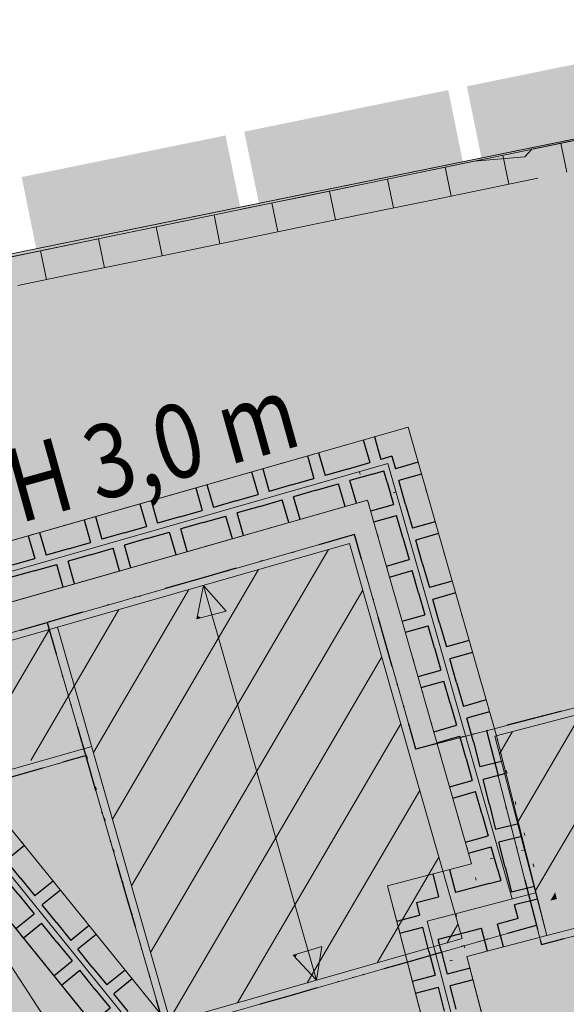
# Model space of a CAD drawing. Units: metres. Extents: x -177 to 811, y -337 to 199.
# Drawn here: x 18 to 36, y 12 to 46 of the extents above; entities that cross this region are included whole.
import ezdxf
from ezdxf.enums import TextEntityAlignment as Align

# ---------------------------------------------------------------- set-up
doc = ezdxf.new("R2010")
doc.units = ezdxf.units.M
doc.linetypes.add('AUSGEZOGEN', pattern=[0])
doc.linetypes.add('PUNKT2_S9', pattern=[1, 0, -1])
for name, color, linetype, lineweight in [('XR$1$STANDARD', 7, 'Continuous', 18), ('XR$10$STANDARD', 7, 'Continuous', 18), ('XR$11$STANDARD', 7, 'Continuous', 18), ('XR$14$STANDARD', 7, 'Continuous', 18), ('XR$2$STANDARD', 7, 'Continuous', 18), ('XR$24$STANDARD', 7, 'Continuous', 18), ('XR$4$STANDARD', 7, 'Continuous', 18), ('XR$5$STANDARD', 7, 'Continuous', 18), ('XR$8$STANDARD', 7, 'Continuous', 18), ('XR$9$STANDARD', 7, 'Continuous', 18)]:
    doc.layers.add(name, color=color, linetype=linetype, lineweight=lineweight)
doc.styles.add('ARIALNARROW', font='ARIALN.TTF')

# ---------------------------------------------------------------- blocks, each defined once
blk = doc.blocks.new('MUSTERELEMENT_0')
at = {"layer": 'XR$2$STANDARD', "linetype": 'AUSGEZOGEN', "lineweight": 18}
for points in [[(39.764, 44.756), (40.263, 42.307), (33.352, 40.898), (32.853, 43.347)], [(32.719, 40.769), (29.263, 40.064), (28.764, 42.514), (32.219, 43.218)], [(25.808, 39.36), (29.263, 40.064), (28.764, 42.514), (25.308, 41.809)], [(24.674, 41.68), (25.174, 39.23), (18.263, 37.821), (17.763, 40.271)]]:
    blk.add_hatch(color=7, dxfattribs=at).paths.add_polyline_path(points)
at = {"layer": 'XR$2$STANDARD', "color": 7, "linetype": 'AUSGEZOGEN', "lineweight": 18}
blk.add_line((14.082, 36.994), (56.311, 45.605), dxfattribs=at)
blk = doc.blocks.new('MUSTERELEMENT_2')
at = {"layer": 'XR$5$STANDARD', "linetype": 'AUSGEZOGEN', "lineweight": 18}
blk.add_hatch(color=1, dxfattribs=at).paths.add_polyline_path([(34.384, 21.727), (36.075, 15.136), (35.209, 14.914), (33.518, 21.505)])
at = {"layer": 'XR$5$STANDARD', "color": 1, "linetype": 'AUSGEZOGEN', "lineweight": 18}
blk.add_line((35.092, 21.908), (35.092, 21.908), dxfattribs=at)
blk.add_line((35.092, 21.908), (35.092, 21.908), dxfattribs=at)
at = {"layer": 'XR$5$STANDARD', "color": 7, "linetype": 'AUSGEZOGEN', "lineweight": -3}
for p, q in [((33.518, 21.505), (33.909, 19.982)), ((34.195, 18.869), (34.181, 18.921)), ((34.533, 17.55), (34.546, 17.498)), ((34.818, 16.437), (35.209, 14.914))]:
    blk.add_line(p, q, dxfattribs=at)
blk = doc.blocks.new('MUSTERELEMENT_3')
at = {"layer": 'XR$5$STANDARD', "linetype": 'AUSGEZOGEN', "lineweight": 18}
for points in [[(28.428, 27.048), (24.077, 25.804), (23.831, 26.664), (29.041, 28.153)], [(29.221, 24.271), (28.428, 27.048), (29.041, 28.153), (30.081, 24.517)], [(24.077, 25.804), (19.73, 24.562), (18.622, 25.174), (23.831, 26.664)], [(19.73, 24.562), (20.818, 20.805), (19.96, 20.556), (18.622, 25.174)], [(30.261, 20.635), (29.221, 24.271), (30.081, 24.517), (31.12, 20.881)], [(39.391, 22.109), (35.368, 21.062), (35.143, 21.927), (39.166, 22.974)], [(35.368, 21.062), (31.345, 20.016), (31.12, 20.881), (35.143, 21.927)], [(20.818, 20.805), (22.156, 16.187), (21.298, 15.938), (19.96, 20.556)], [(30.501, 19.796), (30.261, 20.635), (31.12, 20.881)], [(31.345, 20.016), (30.501, 19.796), (31.12, 20.881)], [(22.156, 16.187), (23.246, 12.424), (22.635, 11.32), (21.298, 15.938)], [(34.963, 15.774), (35.844, 16.025), (35.209, 14.914)], [(35.844, 16.025), (35.903, 15.798), (35.681, 15.741)], [(30.772, 14.575), (34.963, 15.774), (35.209, 14.914), (31.018, 13.716)], [(35.903, 15.798), (36.02, 15.345), (35.868, 15.086), (35.209, 14.914), (35.681, 15.741)], [(36.02, 15.345), (38.482, 15.985), (38.707, 15.12), (35.38, 14.255)], [(35.38, 14.255), (35.209, 14.914), (35.868, 15.086)], [(26.581, 13.377), (30.772, 14.575), (31.018, 13.716), (26.827, 12.518)], [(23.246, 12.424), (26.581, 13.377), (26.827, 12.518), (22.635, 11.32)]]:
    blk.add_hatch(color=1, dxfattribs=at).paths.add_polyline_path(points)
at = {"layer": 'XR$5$STANDARD', "color": 7, "linetype": 'AUSGEZOGEN', "lineweight": -3}
for p, q in [((29.041, 28.153), (27.838, 27.809)), ((29.041, 28.153), (29.041, 28.153)), ((29.041, 28.153), (29.041, 28.153)), ((29.041, 28.153), (29.041, 28.153)), ((29.281, 27.313), (29.041, 28.153)), ((29.041, 28.153), (29.041, 28.153)), ((26.957, 27.557), (26.999, 27.569)), ((25.915, 27.259), (25.874, 27.248)), ((25.035, 27.008), (23.831, 26.664)), ((29.457, 26.699), (29.449, 26.728)), ((23.831, 26.664), (22.628, 26.32)), ((21.747, 26.068), (21.789, 26.08)), ((20.705, 25.77), (20.664, 25.758)), ((29.665, 25.971), (29.673, 25.942)), ((19.825, 25.518), (18.622, 25.174)), ((18.622, 25.174), (18.622, 25.174)), ((18.622, 25.174), (18.931, 24.107)), ((18.622, 25.174), (18.622, 25.174)), ((18.622, 25.174), (18.622, 25.174)), ((18.622, 25.174), (18.622, 25.174)), ((30.081, 24.517), (29.841, 25.357)), ((30.321, 23.677), (30.081, 24.517)), ((19.157, 23.327), (19.146, 23.364)), ((30.497, 23.063), (30.488, 23.092)), ((19.424, 22.403), (19.435, 22.366)), ((30.704, 22.335), (30.713, 22.306)), ((36.072, 22.169), (35.143, 21.927)), ((31.12, 20.881), (30.88, 21.721)), ((35.143, 21.927), (34.214, 21.686)), ((19.65, 21.623), (19.96, 20.556)), ((33.534, 21.509), (33.566, 21.517)), ((32.05, 21.123), (31.12, 20.881)), ((32.729, 21.299), (32.697, 21.291)), ((31.12, 20.881), (31.12, 20.881)), ((31.12, 20.881), (31.12, 20.881)), ((31.12, 20.881), (31.12, 20.881)), ((31.12, 20.881), (31.12, 20.881)), ((19.96, 20.556), (20.269, 19.489)), ((20.495, 18.709), (20.484, 18.746)), ((20.762, 17.785), (20.773, 17.748)), ((20.988, 17.005), (21.298, 15.938)), ((21.298, 15.938), (21.607, 14.871)), ((34.241, 14.637), (35.209, 14.914)), ((35.209, 14.914), (35.209, 14.914)), ((35.209, 14.914), (35.249, 14.762)), ((35.209, 14.914), (35.209, 14.914)), ((35.209, 14.914), (35.209, 14.914)), ((35.209, 14.914), (35.209, 14.914)), ((33.533, 14.435), (33.566, 14.445)), ((35.278, 14.651), (35.276, 14.656)), ((35.312, 14.519), (35.313, 14.513)), ((35.341, 14.407), (35.38, 14.255)), ((35.38, 14.255), (36.149, 14.455)), ((21.833, 14.091), (21.822, 14.128)), ((32.694, 14.195), (32.661, 14.186)), ((35.38, 14.255), (35.38, 14.255)), ((35.38, 14.255), (35.38, 14.255)), ((35.38, 14.255), (35.38, 14.255)), ((35.38, 14.255), (35.38, 14.255)), ((30.05, 13.439), (31.018, 13.716)), ((31.018, 13.716), (31.986, 13.993)), ((22.1, 13.167), (22.111, 13.13)), ((29.341, 13.237), (29.375, 13.246)), ((26.827, 12.518), (27.795, 12.795)), ((28.503, 12.997), (28.47, 12.988)), ((22.326, 12.386), (22.635, 11.32)), ((25.859, 12.241), (26.827, 12.518))]:
    blk.add_line(p, q, dxfattribs=at)
at = {"layer": 'XR$5$STANDARD', "color": 1, "linetype": 'AUSGEZOGEN', "lineweight": 18}
for p, q in [((24.278, 25.101), (24.278, 25.101)), ((24.278, 25.101), (24.278, 25.101)), ((24.278, 25.101), (24.278, 25.101)), ((24.278, 25.101), (24.278, 25.101)), ((24.278, 25.101), (24.278, 25.101)), ((24.278, 25.101), (24.278, 25.101)), ((28.518, 24.07), (28.518, 24.07)), ((28.518, 24.07), (28.518, 24.07)), ((28.518, 24.07), (28.518, 24.07)), ((28.518, 24.07), (28.518, 24.07)), ((28.518, 24.07), (28.518, 24.07)), ((28.518, 24.07), (28.518, 24.07)), ((21.52, 21.008), (21.52, 21.008)), ((21.52, 21.008), (21.52, 21.008)), ((29.558, 20.434), (29.558, 20.434)), ((29.558, 20.434), (29.558, 20.434)), ((29.558, 20.434), (29.558, 20.434)), ((29.558, 20.434), (29.558, 20.434)), ((29.558, 20.434), (29.558, 20.434)), ((29.558, 20.434), (29.558, 20.434)), ((35.552, 20.355), (35.552, 20.355)), ((35.552, 20.355), (35.552, 20.355)), ((35.552, 20.355), (35.552, 20.355)), ((35.552, 20.355), (35.552, 20.355)), ((35.552, 20.355), (35.552, 20.355)), ((35.552, 20.355), (35.552, 20.355)), ((31.529, 19.308), (31.529, 19.308)), ((31.529, 19.308), (31.529, 19.308)), ((31.529, 19.308), (31.529, 19.308)), ((31.529, 19.308), (31.529, 19.308)), ((31.529, 19.308), (31.529, 19.308)), ((31.529, 19.308), (31.529, 19.308)), ((22.858, 16.39), (22.858, 16.39)), ((22.858, 16.39), (22.858, 16.39)), ((22.858, 16.39), (22.858, 16.39)), ((22.858, 16.39), (22.858, 16.39)), ((22.858, 16.39), (22.858, 16.39)), ((22.858, 16.39), (22.858, 16.39)), ((34.762, 16.477), (34.762, 16.477)), ((34.762, 16.477), (34.762, 16.477)), ((34.762, 16.477), (34.762, 16.477)), ((34.762, 16.477), (34.762, 16.477)), ((34.762, 16.477), (34.762, 16.477)), ((34.762, 16.477), (34.762, 16.477)), ((30.571, 15.278), (30.571, 15.278)), ((30.571, 15.278), (30.571, 15.278)), ((30.571, 15.278), (30.571, 15.278)), ((30.571, 15.278), (30.571, 15.278)), ((30.571, 15.278), (30.571, 15.278)), ((30.571, 15.278), (30.571, 15.278)), ((26.38, 14.08), (26.38, 14.08)), ((26.38, 14.08), (26.38, 14.08)), ((26.38, 14.08), (26.38, 14.08)), ((26.38, 14.08), (26.38, 14.08)), ((26.38, 14.08), (26.38, 14.08)), ((26.38, 14.08), (26.38, 14.08))]:
    blk.add_line(p, q, dxfattribs=at)
blk = doc.blocks.new('MUSTERELEMENT_4')
at = {"layer": 'XR$5$STANDARD', "linetype": 'AUSGEZOGEN', "lineweight": 18}
for points in [[(13.461, 23.699), (18.622, 25.174), (18.867, 24.315), (14.566, 23.085)], [(14.755, 19.172), (13.461, 23.699), (14.566, 23.085), (15.369, 20.277)], [(19.965, 20.661), (14.755, 19.172), (15.369, 20.277), (19.719, 21.521)]]:
    blk.add_hatch(color=5, dxfattribs=at).paths.add_polyline_path(points)
at = {"layer": 'XR$5$STANDARD', "color": 7, "linetype": 'AUSGEZOGEN', "lineweight": -3}
for p, q in [((17.713, 24.915), (18.622, 25.174)), ((18.622, 25.174), (18.622, 25.174)), ((17.166, 24.758), (17.228, 24.776)), ((14.947, 24.124), (16.65, 24.611)), ((13.461, 23.699), (14.255, 23.926)), ((13.461, 23.699), (13.461, 23.699)), ((13.461, 23.699), (13.461, 23.699)), ((13.461, 23.699), (13.461, 23.699)), ((13.688, 22.902), (13.461, 23.699)), ((13.461, 23.699), (13.461, 23.699)), ((13.826, 22.422), (13.81, 22.477)), ((14.382, 20.476), (13.955, 21.97)), ((19.965, 20.661), (19.163, 20.432)), ((19.965, 20.661), (19.965, 20.661)), ((18.464, 20.232), (16.745, 19.741)), ((14.755, 19.172), (14.556, 19.869)), ((15.672, 19.434), (14.755, 19.172)), ((16.224, 19.592), (16.162, 19.574)), ((14.755, 19.172), (14.755, 19.172)), ((14.755, 19.172), (14.755, 19.172)), ((14.755, 19.172), (14.755, 19.172)), ((14.755, 19.172), (14.755, 19.172))]:
    blk.add_line(p, q, dxfattribs=at)
blk = doc.blocks.new('MUSTERELEMENT_7')
at = {"layer": 'XR$8$STANDARD', "linetype": 'AUSGEZOGEN', "lineweight": 18}
for points in [[(31.137, 40.404), (33.096, 40.808), (33.298, 39.829), (31.339, 39.424)], [(27.22, 39.594), (29.178, 39.999), (29.381, 39.02), (27.422, 38.615)], [(25.261, 39.19), (27.22, 39.594), (27.422, 38.615), (25.463, 38.21)], [(21.344, 38.381), (23.303, 38.785), (23.505, 37.806), (21.546, 37.401)], [(19.385, 37.976), (21.344, 38.381), (21.546, 37.401), (19.588, 36.997)], [(17.427, 37.571), (19.385, 37.976), (19.588, 36.997), (17.629, 36.592)]]:
    blk.add_hatch(color=1, dxfattribs=at).paths.add_polyline_path(points)
at = {"layer": 'XR$8$STANDARD', "color": 7, "linetype": 'AUSGEZOGEN', "lineweight": 18}
for p, q in [((35.054, 41.213), (37.013, 41.618)), ((36.236, 40.436), (36.034, 41.415)), ((36.034, 41.415), (36.034, 41.415)), ((34.816, 40.96), (35.054, 41.213)), ((31.137, 40.404), (33.096, 40.808)), ((33.096, 40.808), (34.816, 40.96)), ((34.277, 40.031), (34.075, 41.011)), ((34.075, 41.011), (34.075, 41.011)), ((32.319, 39.627), (32.116, 40.606)), ((32.116, 40.606), (32.116, 40.606)), ((30.36, 39.222), (30.158, 40.201)), ((30.158, 40.201), (30.158, 40.201)), ((33.298, 39.829), (35.257, 40.234)), ((27.22, 39.594), (29.178, 39.999)), ((28.401, 38.817), (28.199, 39.797)), ((28.199, 39.797), (28.199, 39.797)), ((31.339, 39.424), (33.298, 39.829)), ((34.277, 40.031), (34.277, 40.031)), ((25.261, 39.19), (27.22, 39.594)), ((26.443, 38.413), (26.24, 39.392)), ((26.24, 39.392), (26.24, 39.392)), ((29.381, 39.02), (31.339, 39.424)), ((32.319, 39.627), (32.319, 39.627)), ((30.36, 39.222), (30.36, 39.222)), ((21.344, 38.381), (23.303, 38.785)), ((24.484, 38.008), (24.282, 38.988)), ((24.282, 38.988), (24.282, 38.988)), ((27.422, 38.615), (29.381, 39.02)), ((28.401, 38.817), (28.401, 38.817)), ((22.526, 37.604), (22.323, 38.583)), ((22.323, 38.583), (22.323, 38.583)), ((25.463, 38.21), (27.422, 38.615)), ((26.443, 38.413), (26.443, 38.413)), ((19.385, 37.976), (21.344, 38.381)), ((20.567, 37.199), (20.365, 38.178)), ((20.365, 38.178), (20.365, 38.178)), ((23.505, 37.806), (25.463, 38.21)), ((17.427, 37.571), (19.385, 37.976)), ((18.608, 36.794), (18.406, 37.774)), ((18.406, 37.774), (18.406, 37.774)), ((21.546, 37.401), (23.505, 37.806)), ((24.484, 38.008), (24.484, 38.008)), ((19.588, 36.997), (21.546, 37.401)), ((22.526, 37.604), (22.526, 37.604)), ((20.567, 37.199), (20.567, 37.199)), ((17.629, 36.592), (19.588, 36.997)), ((18.608, 36.794), (18.608, 36.794))]:
    blk.add_line(p, q, dxfattribs=at)
blk = doc.blocks.new('MUSTERELEMENT_14')
at = {"layer": 'XR$24$STANDARD', "color": 7, "linetype": 'AUSGEZOGEN', "lineweight": 25}
for p, q in [((29.652, 30.2), (28.888, 29.981)), ((29.652, 30.2), (30.037, 30.31)), ((29.652, 30.2), (29.652, 30.2)), ((29.652, 30.2), (29.652, 30.2)), ((30.037, 30.31), (30.037, 30.31)), ((30.147, 29.925), (30.037, 30.31)), ((30.037, 30.31), (30.037, 30.31)), ((27.742, 29.654), (28.506, 29.872)), ((28.726, 29.103), (28.506, 29.872)), ((28.506, 29.872), (28.506, 29.872)), ((28.506, 29.872), (28.506, 29.872)), ((29.108, 29.212), (28.888, 29.981)), ((28.888, 29.981), (28.888, 29.981)), ((28.888, 29.981), (28.888, 29.981)), ((30.147, 29.925), (30.147, 29.925)), ((30.147, 29.925), (30.147, 29.925)), ((30.147, 29.925), (30.361, 29.176)), ((27.742, 29.654), (26.977, 29.435)), ((27.197, 28.666), (26.977, 29.435)), ((26.977, 29.435), (26.977, 29.435)), ((26.977, 29.435), (26.977, 29.435)), ((27.742, 29.654), (27.742, 29.654)), ((27.742, 29.654), (27.742, 29.654)), ((25.831, 29.107), (25.067, 28.889)), ((25.831, 29.107), (26.595, 29.326)), ((25.831, 29.107), (25.831, 29.107)), ((25.831, 29.107), (25.831, 29.107)), ((26.815, 28.557), (26.595, 29.326)), ((26.595, 29.326), (26.595, 29.326)), ((26.595, 29.326), (26.595, 29.326)), ((28.726, 29.103), (28.726, 29.103)), ((29.108, 29.212), (29.108, 29.212)), ((29.592, 28.957), (30.361, 29.176)), ((30.361, 29.176), (30.361, 29.176)), ((30.361, 29.176), (30.361, 29.176)), ((23.92, 28.561), (24.685, 28.78)), ((24.904, 28.011), (24.685, 28.78)), ((24.685, 28.78), (24.685, 28.78)), ((24.685, 28.78), (24.685, 28.78)), ((25.287, 28.12), (25.067, 28.889)), ((25.067, 28.889), (25.067, 28.889)), ((25.067, 28.889), (25.067, 28.889)), ((29.592, 28.957), (29.592, 28.957)), ((29.699, 28.582), (30.468, 28.802)), ((30.468, 28.802), (30.468, 28.802)), ((30.682, 28.053), (30.468, 28.802)), ((30.468, 28.802), (30.468, 28.802)), ((23.92, 28.561), (23.156, 28.343)), ((23.92, 28.561), (23.92, 28.561)), ((23.92, 28.561), (23.92, 28.561)), ((26.815, 28.557), (26.815, 28.557)), ((27.197, 28.666), (27.197, 28.666)), ((29.699, 28.582), (29.699, 28.582)), ((22.01, 28.015), (22.774, 28.234)), ((22.994, 27.464), (22.774, 28.234)), ((22.774, 28.234), (22.774, 28.234)), ((22.774, 28.234), (22.774, 28.234)), ((23.376, 27.574), (23.156, 28.343)), ((23.156, 28.343), (23.156, 28.343)), ((23.156, 28.343), (23.156, 28.343)), ((25.287, 28.12), (25.287, 28.12)), ((30.682, 28.053), (30.682, 28.053)), ((30.682, 28.053), (30.682, 28.053)), ((30.682, 28.053), (30.896, 27.304)), ((22.01, 28.015), (21.246, 27.797)), ((21.465, 27.027), (21.246, 27.797)), ((21.246, 27.797), (21.246, 27.797)), ((21.246, 27.797), (21.246, 27.797)), ((22.01, 28.015), (22.01, 28.015)), ((22.01, 28.015), (22.01, 28.015)), ((24.904, 28.011), (24.904, 28.011)), ((20.099, 27.469), (19.335, 27.25)), ((20.099, 27.469), (20.863, 27.687)), ((20.099, 27.469), (20.099, 27.469)), ((20.099, 27.469), (20.099, 27.469)), ((21.083, 26.918), (20.863, 27.687)), ((20.863, 27.687), (20.863, 27.687)), ((20.863, 27.687), (20.863, 27.687)), ((22.994, 27.464), (22.994, 27.464)), ((23.376, 27.574), (23.376, 27.574)), ((18.189, 26.923), (18.953, 27.141)), ((19.173, 26.372), (18.953, 27.141)), ((18.953, 27.141), (18.953, 27.141)), ((18.953, 27.141), (18.953, 27.141)), ((19.555, 26.481), (19.335, 27.25)), ((19.335, 27.25), (19.335, 27.25)), ((19.335, 27.25), (19.335, 27.25)), ((30.127, 27.084), (30.896, 27.304)), ((30.127, 27.084), (30.127, 27.084)), ((30.896, 27.304), (30.896, 27.304)), ((30.896, 27.304), (30.896, 27.304)), ((18.189, 26.923), (17.424, 26.704)), ((18.189, 26.923), (18.189, 26.923)), ((18.189, 26.923), (18.189, 26.923)), ((21.083, 26.918), (21.083, 26.918)), ((21.465, 27.027), (21.465, 27.027)), ((30.234, 26.71), (31.003, 26.93)), ((30.234, 26.71), (30.234, 26.71)), ((31.003, 26.93), (31.003, 26.93)), ((31.217, 26.181), (31.003, 26.93)), ((31.003, 26.93), (31.003, 26.93)), ((19.173, 26.372), (19.173, 26.372)), ((19.555, 26.481), (19.555, 26.481)), ((31.217, 26.181), (31.217, 26.181)), ((31.217, 26.181), (31.217, 26.181)), ((31.217, 26.181), (31.431, 25.432)), ((30.662, 25.212), (31.431, 25.432)), ((31.431, 25.432), (31.431, 25.432)), ((31.431, 25.432), (31.431, 25.432)), ((30.662, 25.212), (30.662, 25.212)), ((30.769, 24.838), (31.538, 25.058)), ((31.538, 25.058), (31.538, 25.058)), ((31.752, 24.309), (31.538, 25.058)), ((31.538, 25.058), (31.538, 25.058)), ((30.769, 24.838), (30.769, 24.838)), ((31.752, 24.309), (31.752, 24.309)), ((31.752, 24.309), (31.752, 24.309)), ((31.752, 24.309), (31.966, 23.56)), ((31.197, 23.34), (31.966, 23.56)), ((31.966, 23.56), (31.966, 23.56)), ((31.966, 23.56), (31.966, 23.56)), ((31.197, 23.34), (31.197, 23.34)), ((31.304, 22.966), (32.073, 23.186)), ((32.073, 23.186), (32.073, 23.186)), ((32.288, 22.437), (32.073, 23.186)), ((32.073, 23.186), (32.073, 23.186)), ((31.304, 22.966), (31.304, 22.966)), ((32.288, 22.437), (32.288, 22.437)), ((32.288, 22.437), (32.288, 22.437)), ((32.288, 22.437), (32.502, 21.688)), ((31.732, 21.468), (32.502, 21.688)), ((31.732, 21.468), (31.732, 21.468)), ((32.502, 21.688), (32.502, 21.688)), ((32.502, 21.688), (32.502, 21.688)), ((31.839, 21.094), (32.609, 21.314)), ((31.839, 21.094), (31.839, 21.094)), ((32.609, 21.314), (32.609, 21.314)), ((32.823, 20.565), (32.609, 21.314)), ((32.609, 21.314), (32.609, 21.314)), ((32.823, 20.565), (32.823, 20.565)), ((32.823, 20.565), (33.037, 19.816)), ((32.268, 19.596), (33.037, 19.816)), ((33.037, 19.816), (33.037, 19.816)), ((32.268, 19.596), (32.268, 19.596)), ((32.375, 19.222), (33.144, 19.441)), ((33.144, 19.441), (33.144, 19.441)), ((33.358, 18.693), (33.144, 19.441)), ((33.144, 19.441), (33.144, 19.441)), ((32.375, 19.222), (32.375, 19.222)), ((33.358, 18.693), (33.358, 18.693)), ((33.358, 18.693), (33.358, 18.693)), ((33.358, 18.693), (33.572, 17.944)), ((32.803, 17.724), (33.572, 17.944)), ((32.803, 17.724), (32.803, 17.724)), ((33.572, 17.944), (33.572, 17.944)), ((33.572, 17.944), (33.572, 17.944)), ((32.91, 17.349), (33.679, 17.569)), ((33.679, 17.569), (33.679, 17.569)), ((33.893, 16.821), (33.679, 17.569)), ((33.679, 17.569), (33.679, 17.569)), ((32.91, 17.349), (32.91, 17.349)), ((32.265, 16.798), (32.265, 16.798)), ((32.265, 16.798), (32.467, 16.024)), ((33.893, 16.821), (33.893, 16.821)), ((33.893, 16.821), (34.006, 16.427)), ((31.693, 16.649), (31.693, 16.649)), ((31.693, 16.649), (31.896, 15.875)), ((33.61, 16.324), (34.006, 16.427)), ((34.006, 16.427), (34.006, 16.427)), ((33.61, 16.324), (32.467, 16.024)), ((32.467, 16.024), (32.467, 16.024)), ((32.467, 16.024), (32.467, 16.024)), ((33.61, 16.324), (33.61, 16.324)), ((33.61, 16.324), (33.61, 16.324)), ((31.14, 15.677), (31.896, 15.875)), ((31.896, 15.875), (31.896, 15.875)), ((31.896, 15.875), (31.896, 15.875)), ((31.14, 15.677), (31.14, 15.677)), ((31.14, 15.677), (31.14, 15.677)), ((31.14, 15.677), (31.251, 15.25)), ((30.476, 15.048), (31.251, 15.25)), ((30.476, 15.048), (30.476, 15.048)), ((31.251, 15.25), (31.251, 15.25)), ((31.251, 15.25), (31.251, 15.25)), ((30.582, 14.641), (31.356, 14.843)), ((31.356, 14.843), (31.356, 14.843)), ((31.568, 14.029), (31.356, 14.843)), ((31.356, 14.843), (31.356, 14.843)), ((30.582, 14.641), (30.582, 14.641)), ((31.568, 14.029), (31.568, 14.029)), ((31.568, 14.029), (31.568, 14.029)), ((31.568, 14.029), (31.78, 13.216)), ((31.005, 13.014), (31.78, 13.216)), ((31.78, 13.216), (31.78, 13.216)), ((31.78, 13.216), (31.78, 13.216)), ((31.005, 13.014), (31.005, 13.014)), ((31.111, 12.607), (31.886, 12.809)), ((31.886, 12.809), (31.886, 12.809)), ((32.097, 11.995), (31.886, 12.809)), ((31.886, 12.809), (31.886, 12.809)), ((31.111, 12.607), (31.111, 12.607))]:
    blk.add_line(p, q, dxfattribs=at)
at = {"layer": 'XR$24$STANDARD', "color": 7, "linetype": 'AUSGEZOGEN', "lineweight": 18}
for p, q in [((10.766, 23.969), (29.487, 29.321)), ((29.487, 29.321), (33.012, 16.994)), ((33.012, 16.994), (30.164, 16.248)), ((30.164, 16.248), (33.968, 1.624))]:
    blk.add_line(p, q, dxfattribs=at)
blk = doc.blocks.new('MUSTERELEMENT_15')
at = {"layer": 'XR$24$STANDARD', "color": 7, "linetype": 'AUSGEZOGEN', "lineweight": 18}
for p, q in [((30.861, 31.793), (9.665, 25.734)), ((33.851, 21.333), (30.861, 31.793)), ((35.559, 14.56), (33.851, 21.333)), ((32.854, 13.852), (35.559, 14.56)), ((35.832, 2.406), (32.854, 13.852))]:
    blk.add_line(p, q, dxfattribs=at)
at = {"layer": 'XR$24$STANDARD', "color": 7, "linetype": 'AUSGEZOGEN', "lineweight": 25}
for p, q in [((29.719, 31.467), (29.719, 31.467)), ((29.719, 31.467), (29.939, 30.698)), ((29.341, 31.359), (29.341, 31.359)), ((29.341, 31.359), (29.561, 30.59)), ((27.449, 30.818), (27.449, 30.818)), ((27.449, 30.818), (27.669, 30.049)), ((27.827, 30.926), (27.827, 30.926)), ((27.827, 30.926), (28.047, 30.157)), ((30.311, 30.804), (29.939, 30.698)), ((30.311, 30.804), (30.311, 30.804)), ((30.311, 30.804), (30.432, 30.383)), ((30.311, 30.804), (30.311, 30.804)), ((25.935, 30.385), (25.935, 30.385)), ((25.935, 30.385), (26.155, 29.616)), ((28.804, 30.373), (28.047, 30.157)), ((28.804, 30.373), (29.561, 30.59)), ((28.804, 30.373), (28.804, 30.373)), ((28.804, 30.373), (28.804, 30.373)), ((29.561, 30.59), (29.561, 30.59)), ((29.561, 30.59), (29.561, 30.59)), ((29.939, 30.698), (29.939, 30.698)), ((29.939, 30.698), (29.939, 30.698)), ((31.201, 30.603), (30.432, 30.383)), ((30.432, 30.383), (30.432, 30.383)), ((30.432, 30.383), (30.432, 30.383)), ((31.201, 30.603), (31.201, 30.603)), ((25.557, 30.277), (25.557, 30.277)), ((25.557, 30.277), (25.777, 29.508)), ((26.912, 29.833), (27.669, 30.049)), ((27.669, 30.049), (27.669, 30.049)), ((27.669, 30.049), (27.669, 30.049)), ((28.047, 30.157), (28.047, 30.157)), ((28.047, 30.157), (28.047, 30.157)), ((31.316, 30.201), (30.547, 29.981)), ((31.316, 30.201), (31.316, 30.201)), ((23.665, 29.736), (23.665, 29.736)), ((23.665, 29.736), (23.885, 28.967)), ((24.044, 29.845), (24.044, 29.845)), ((24.044, 29.845), (24.263, 29.075)), ((26.912, 29.833), (26.155, 29.616)), ((26.912, 29.833), (26.912, 29.833)), ((26.912, 29.833), (26.912, 29.833)), ((30.547, 29.981), (30.547, 29.981)), ((30.777, 29.175), (30.547, 29.981)), ((30.547, 29.981), (30.547, 29.981)), ((25.02, 29.292), (25.777, 29.508)), ((25.777, 29.508), (25.777, 29.508)), ((25.777, 29.508), (25.777, 29.508)), ((26.155, 29.616), (26.155, 29.616)), ((26.155, 29.616), (26.155, 29.616)), ((21.773, 29.196), (21.773, 29.196)), ((21.773, 29.196), (21.993, 28.426)), ((22.152, 29.304), (22.152, 29.304)), ((22.152, 29.304), (22.372, 28.535)), ((25.02, 29.292), (24.263, 29.075)), ((24.263, 29.075), (24.263, 29.075)), ((24.263, 29.075), (24.263, 29.075)), ((25.02, 29.292), (25.02, 29.292)), ((25.02, 29.292), (25.02, 29.292)), ((30.777, 29.175), (30.777, 29.175)), ((30.777, 29.175), (31.007, 28.369)), ((30.777, 29.175), (30.777, 29.175)), ((20.26, 28.763), (20.26, 28.763)), ((20.26, 28.763), (20.48, 27.994)), ((23.128, 28.751), (22.372, 28.535)), ((23.128, 28.751), (23.885, 28.967)), ((23.128, 28.751), (23.128, 28.751)), ((23.128, 28.751), (23.128, 28.751)), ((23.885, 28.967), (23.885, 28.967)), ((23.885, 28.967), (23.885, 28.967)), ((19.881, 28.655), (19.881, 28.655)), ((19.881, 28.655), (20.101, 27.885)), ((21.236, 28.21), (21.993, 28.426)), ((21.993, 28.426), (21.993, 28.426)), ((21.993, 28.426), (21.993, 28.426)), ((22.372, 28.535), (22.372, 28.535)), ((22.372, 28.535), (22.372, 28.535)), ((31.777, 28.589), (31.007, 28.369)), ((31.007, 28.369), (31.007, 28.369)), ((31.007, 28.369), (31.007, 28.369)), ((31.777, 28.589), (31.777, 28.589)), ((17.989, 28.114), (17.989, 28.114)), ((17.989, 28.114), (18.209, 27.345)), ((18.368, 28.222), (18.368, 28.222)), ((18.368, 28.222), (18.588, 27.453)), ((21.236, 28.21), (20.48, 27.994)), ((21.236, 28.21), (21.236, 28.21)), ((21.236, 28.21), (21.236, 28.21)), ((31.892, 28.187), (31.123, 27.967)), ((31.892, 28.187), (31.892, 28.187)), ((19.345, 27.669), (20.101, 27.885)), ((20.101, 27.885), (20.101, 27.885)), ((20.101, 27.885), (20.101, 27.885)), ((20.48, 27.994), (20.48, 27.994)), ((20.48, 27.994), (20.48, 27.994)), ((31.123, 27.967), (31.123, 27.967)), ((31.353, 27.161), (31.123, 27.967)), ((31.123, 27.967), (31.123, 27.967)), ((19.345, 27.669), (18.588, 27.453)), ((18.588, 27.453), (18.588, 27.453)), ((19.345, 27.669), (19.345, 27.669)), ((17.453, 27.128), (18.209, 27.345)), ((18.209, 27.345), (18.209, 27.345)), ((18.209, 27.345), (18.209, 27.345)), ((31.353, 27.161), (31.353, 27.161)), ((31.353, 27.161), (31.583, 26.355)), ((31.353, 27.161), (31.353, 27.161)), ((32.352, 26.575), (31.583, 26.355)), ((32.352, 26.575), (32.352, 26.575)), ((31.583, 26.355), (31.583, 26.355)), ((31.583, 26.355), (31.583, 26.355)), ((32.468, 26.173), (31.698, 25.953)), ((32.468, 26.173), (32.468, 26.173)), ((31.698, 25.953), (31.698, 25.953)), ((31.929, 25.147), (31.698, 25.953)), ((31.698, 25.953), (31.698, 25.953)), ((31.929, 25.147), (31.929, 25.147)), ((31.929, 25.147), (32.159, 24.341)), ((31.929, 25.147), (31.929, 25.147)), ((32.928, 24.561), (32.159, 24.341)), ((32.928, 24.561), (32.928, 24.561)), ((32.159, 24.341), (32.159, 24.341)), ((32.159, 24.341), (32.159, 24.341)), ((33.043, 24.159), (32.274, 23.939)), ((33.043, 24.159), (33.043, 24.159)), ((32.274, 23.939), (32.274, 23.939)), ((32.504, 23.133), (32.274, 23.939)), ((32.274, 23.939), (32.274, 23.939)), ((32.504, 23.133), (32.504, 23.133)), ((32.504, 23.133), (32.735, 22.327)), ((32.504, 23.133), (32.504, 23.133)), ((33.504, 22.547), (32.735, 22.327)), ((33.504, 22.547), (33.504, 22.547)), ((32.735, 22.327), (32.735, 22.327)), ((32.735, 22.327), (32.735, 22.327)), ((33.619, 22.145), (32.85, 21.925)), ((33.619, 22.145), (33.619, 22.145)), ((32.85, 21.925), (32.85, 21.925)), ((33.079, 21.125), (32.85, 21.925)), ((32.85, 21.925), (32.85, 21.925)), ((33.079, 21.125), (33.079, 21.125)), ((33.079, 21.125), (33.292, 20.28)), ((33.079, 21.125), (33.079, 21.125)), ((34.067, 20.476), (33.292, 20.28)), ((34.067, 20.476), (34.067, 20.476)), ((33.292, 20.28), (33.292, 20.28)), ((33.292, 20.28), (33.292, 20.28)), ((34.175, 20.05), (33.399, 19.855)), ((34.175, 20.05), (34.175, 20.05)), ((33.399, 19.855), (33.399, 19.855)), ((33.614, 19.004), (33.399, 19.855)), ((33.399, 19.855), (33.399, 19.855)), ((33.614, 19.004), (33.614, 19.004)), ((33.614, 19.004), (33.828, 18.153)), ((33.614, 19.004), (33.614, 19.004)), ((34.604, 18.348), (33.828, 18.153)), ((33.828, 18.153), (33.828, 18.153)), ((33.828, 18.153), (33.828, 18.153)), ((34.604, 18.348), (34.604, 18.348)), ((34.711, 17.923), (33.936, 17.727)), ((33.936, 17.727), (33.936, 17.727)), ((34.15, 16.876), (33.936, 17.727)), ((33.936, 17.727), (33.936, 17.727)), ((34.711, 17.923), (34.711, 17.923)), ((34.15, 16.876), (34.15, 16.876)), ((34.15, 16.876), (34.365, 16.025)), ((34.15, 16.876), (34.15, 16.876)), ((35.141, 16.221), (34.365, 16.025)), ((34.365, 16.025), (34.365, 16.025)), ((34.365, 16.025), (34.365, 16.025)), ((35.141, 16.221), (35.141, 16.221)), ((35.248, 15.795), (34.472, 15.6)), ((35.248, 15.795), (35.248, 15.795)), ((34.472, 15.6), (34.472, 15.6)), ((34.59, 15.133), (34.472, 15.6)), ((34.472, 15.6), (34.472, 15.6)), ((34.59, 15.133), (33.89, 14.95)), ((34.59, 15.133), (34.59, 15.133)), ((34.59, 15.133), (34.59, 15.133)), ((32.265, 14.524), (33.348, 14.808)), ((33.551, 14.034), (33.348, 14.808)), ((33.348, 14.808), (33.348, 14.808)), ((33.348, 14.808), (33.348, 14.808)), ((34.093, 14.176), (33.89, 14.95)), ((33.89, 14.95), (33.89, 14.95)), ((33.89, 14.95), (33.89, 14.95)), ((32.265, 14.524), (31.879, 14.423)), ((31.979, 14.037), (31.879, 14.423)), ((31.879, 14.423), (31.879, 14.423)), ((31.879, 14.423), (31.879, 14.423)), ((32.265, 14.524), (32.265, 14.524)), ((32.265, 14.524), (32.265, 14.524)), ((31.979, 14.037), (31.979, 14.037)), ((31.979, 14.037), (32.185, 13.248)), ((31.979, 14.037), (31.979, 14.037)), ((33.551, 14.034), (33.551, 14.034)), ((34.093, 14.176), (34.093, 14.176)), ((32.959, 13.449), (32.185, 13.248)), ((32.959, 13.449), (32.959, 13.449)), ((32.185, 13.248), (32.185, 13.248)), ((32.185, 13.248), (32.185, 13.248)), ((33.061, 13.055), (32.287, 12.853)), ((33.061, 13.055), (33.061, 13.055)), ((32.287, 12.853), (32.287, 12.853)), ((32.492, 12.065), (32.287, 12.853)), ((32.287, 12.853), (32.287, 12.853))]:
    blk.add_line(p, q, dxfattribs=at)
blk = doc.blocks.new('MUSTERELEMENT_17')
at = {"layer": 'XR$24$STANDARD', "color": 7, "linetype": 'AUSGEZOGEN', "lineweight": 18}
blk.add_line((31.743, 0.438), (17.065, 18.588), dxfattribs=at)
at = {"layer": 'XR$24$STANDARD', "color": 7, "linetype": 'AUSGEZOGEN', "lineweight": 25}
for p, q in [((17.857, 17.609), (17.235, 17.106)), ((17.857, 17.609), (17.857, 17.609)), ((17.722, 16.503), (17.235, 17.106)), ((17.722, 16.503), (17.722, 16.503)), ((17.722, 16.503), (18.209, 15.901)), ((17.722, 16.503), (17.722, 16.503)), ((18.831, 16.404), (18.209, 15.901)), ((18.831, 16.404), (18.831, 16.404)), ((19.075, 16.103), (18.453, 15.6)), ((19.075, 16.103), (19.075, 16.103)), ((18.209, 15.901), (18.209, 15.901)), ((18.209, 15.901), (18.209, 15.901)), ((18.453, 15.6), (18.453, 15.6)), ((18.94, 14.997), (18.453, 15.6)), ((18.453, 15.6), (18.453, 15.6)), ((18.94, 14.997), (18.94, 14.997)), ((18.94, 14.997), (19.427, 14.395)), ((18.94, 14.997), (18.94, 14.997)), ((20.049, 14.898), (19.427, 14.395)), ((20.049, 14.898), (20.049, 14.898)), ((19.427, 14.395), (19.427, 14.395)), ((19.427, 14.395), (19.427, 14.395)), ((20.293, 14.597), (19.671, 14.094)), ((20.293, 14.597), (20.293, 14.597)), ((19.671, 14.094), (19.671, 14.094)), ((20.158, 13.491), (19.671, 14.094)), ((19.671, 14.094), (19.671, 14.094)), ((20.158, 13.491), (20.158, 13.491)), ((20.158, 13.491), (20.645, 12.889)), ((20.158, 13.491), (20.158, 13.491)), ((21.267, 13.392), (20.645, 12.889)), ((21.267, 13.392), (21.267, 13.392)), ((21.511, 13.09), (20.889, 12.587)), ((21.511, 13.09), (21.511, 13.09)), ((20.645, 12.889), (20.645, 12.889)), ((20.645, 12.889), (20.645, 12.889)), ((20.889, 12.587), (20.889, 12.587)), ((21.376, 11.985), (20.889, 12.587)), ((20.889, 12.587), (20.889, 12.587))]:
    blk.add_line(p, q, dxfattribs=at)
blk = doc.blocks.new('MUSTERELEMENT_18')
at = {"layer": 'XR$24$STANDARD', "color": 7, "linetype": 'AUSGEZOGEN', "lineweight": 25}
for p, q in [((14.998, 18.188), (14.998, 18.188)), ((14.998, 18.188), (14.998, 18.188)), ((14.998, 18.188), (15.489, 17.971)), ((15.167, 17.239), (15.489, 17.971)), ((15.412, 17.131), (15.735, 17.863)), ((15.489, 17.971), (15.489, 17.971)), ((15.489, 17.971), (15.489, 17.971)), ((15.735, 17.863), (15.735, 17.863)), ((16.226, 17.647), (15.735, 17.863)), ((15.735, 17.863), (15.735, 17.863)), ((16.226, 17.647), (16.226, 17.647)), ((16.226, 17.647), (16.226, 17.647)), ((16.226, 17.647), (16.315, 17.607)), ((16.315, 17.607), (16.315, 17.607)), ((16.376, 17.532), (16.315, 17.607)), ((16.315, 17.607), (16.315, 17.607)), ((16.376, 17.532), (16.376, 17.532)), ((16.376, 17.532), (16.376, 17.532)), ((16.376, 17.532), (16.892, 16.894)), ((15.167, 17.239), (15.167, 17.239)), ((15.412, 17.131), (15.412, 17.131)), ((16.27, 16.391), (16.892, 16.894)), ((16.892, 16.894), (16.892, 16.894)), ((16.892, 16.894), (16.892, 16.894)), ((16.27, 16.391), (16.27, 16.391)), ((16.528, 16.072), (17.15, 16.575)), ((17.15, 16.575), (17.15, 16.575)), ((17.666, 15.937), (17.15, 16.575)), ((17.15, 16.575), (17.15, 16.575)), ((16.528, 16.072), (16.528, 16.072)), ((17.666, 15.937), (17.666, 15.937)), ((17.666, 15.937), (17.666, 15.937)), ((17.666, 15.937), (18.182, 15.299)), ((17.56, 14.796), (18.182, 15.299)), ((18.182, 15.299), (18.182, 15.299)), ((18.182, 15.299), (18.182, 15.299)), ((17.56, 14.796), (17.56, 14.796)), ((17.818, 14.476), (18.44, 14.98)), ((18.44, 14.98), (18.44, 14.98)), ((18.956, 14.341), (18.44, 14.98)), ((18.44, 14.98), (18.44, 14.98)), ((17.818, 14.476), (17.818, 14.476)), ((18.956, 14.341), (18.956, 14.341)), ((18.956, 14.341), (18.956, 14.341)), ((18.956, 14.341), (19.472, 13.703)), ((18.85, 13.2), (19.472, 13.703)), ((19.472, 13.703), (19.472, 13.703)), ((19.472, 13.703), (19.472, 13.703)), ((19.108, 12.881), (19.73, 13.384)), ((19.73, 13.384), (19.73, 13.384)), ((20.246, 12.746), (19.73, 13.384)), ((19.73, 13.384), (19.73, 13.384)), ((18.85, 13.2), (18.85, 13.2)), ((19.108, 12.881), (19.108, 12.881)), ((20.246, 12.746), (20.246, 12.746)), ((20.246, 12.746), (20.246, 12.746)), ((20.246, 12.746), (20.762, 12.108)), ((20.14, 11.605), (20.762, 12.108)), ((20.762, 12.108), (20.762, 12.108)), ((20.762, 12.108), (20.762, 12.108)), ((20.398, 11.286), (21.02, 11.789)), ((21.02, 11.789), (21.02, 11.789)), ((21.536, 11.151), (21.02, 11.789)), ((21.02, 11.789), (21.02, 11.789)), ((20.14, 11.605), (20.14, 11.605)), ((20.398, 11.286), (20.398, 11.286)), ((21.536, 11.151), (21.536, 11.151)), ((21.536, 11.151), (21.536, 11.151)), ((21.536, 11.151), (22.052, 10.513)), ((21.43, 10.01), (22.052, 10.513)), ((22.052, 10.513), (22.052, 10.513)), ((22.052, 10.513), (22.052, 10.513)), ((21.688, 9.691), (22.31, 10.194)), ((22.31, 10.194), (22.31, 10.194)), ((22.826, 9.555), (22.31, 10.194)), ((22.31, 10.194), (22.31, 10.194)), ((21.43, 10.01), (21.43, 10.01)), ((21.688, 9.691), (21.688, 9.691)), ((22.826, 9.555), (22.826, 9.555)), ((22.826, 9.555), (22.826, 9.555)), ((22.826, 9.555), (23.343, 8.917)), ((22.72, 8.414), (23.343, 8.917)), ((23.343, 8.917), (23.343, 8.917)), ((23.343, 8.917), (23.343, 8.917)), ((22.72, 8.414), (22.72, 8.414)), ((22.978, 8.095), (23.601, 8.598)), ((23.601, 8.598), (23.601, 8.598)), ((24.117, 7.96), (23.601, 8.598)), ((23.601, 8.598), (23.601, 8.598)), ((22.978, 8.095), (22.978, 8.095)), ((24.117, 7.96), (24.117, 7.96)), ((24.117, 7.96), (24.117, 7.96)), ((24.117, 7.96), (24.633, 7.322)), ((24.011, 6.819), (24.633, 7.322)), ((24.633, 7.322), (24.633, 7.322)), ((24.633, 7.322), (24.633, 7.322)), ((24.011, 6.819), (24.011, 6.819)), ((24.269, 6.5), (24.891, 7.003)), ((24.891, 7.003), (24.891, 7.003)), ((25.407, 6.365), (24.891, 7.003)), ((24.891, 7.003), (24.891, 7.003)), ((24.269, 6.5), (24.269, 6.5)), ((25.407, 6.365), (25.407, 6.365)), ((25.407, 6.365), (25.407, 6.365)), ((25.407, 6.365), (25.923, 5.727)), ((25.301, 5.224), (25.923, 5.727)), ((25.923, 5.727), (25.923, 5.727)), ((25.923, 5.727), (25.923, 5.727)), ((25.559, 4.905), (26.181, 5.408)), ((26.181, 5.408), (26.181, 5.408)), ((26.697, 4.769), (26.181, 5.408)), ((26.181, 5.408), (26.181, 5.408)), ((25.301, 5.224), (25.301, 5.224)), ((25.559, 4.905), (25.559, 4.905)), ((26.697, 4.769), (26.697, 4.769)), ((26.697, 4.769), (26.697, 4.769)), ((26.697, 4.769), (27.213, 4.131)), ((26.591, 3.628), (27.213, 4.131)), ((27.213, 4.131), (27.213, 4.131)), ((27.213, 4.131), (27.213, 4.131)), ((26.849, 3.309), (27.471, 3.812)), ((27.471, 3.812), (27.471, 3.812)), ((27.987, 3.174), (27.471, 3.812)), ((27.471, 3.812), (27.471, 3.812)), ((26.591, 3.628), (26.591, 3.628)), ((26.849, 3.309), (26.849, 3.309)), ((27.987, 3.174), (27.987, 3.174)), ((27.987, 3.174), (27.987, 3.174)), ((27.987, 3.174), (28.503, 2.536)), ((27.881, 2.033), (28.503, 2.536)), ((28.503, 2.536), (28.503, 2.536)), ((28.503, 2.536), (28.503, 2.536)), ((27.881, 2.033), (27.881, 2.033)), ((28.139, 1.714), (28.761, 2.217)), ((28.761, 2.217), (28.761, 2.217)), ((29.277, 1.579), (28.761, 2.217)), ((28.761, 2.217), (28.761, 2.217)), ((28.139, 1.714), (28.139, 1.714)), ((29.277, 1.579), (29.277, 1.579)), ((29.277, 1.579), (29.277, 1.579)), ((29.277, 1.579), (29.793, 0.941)), ((29.171, 0.438), (29.793, 0.941)), ((29.793, 0.941), (29.793, 0.941)), ((29.793, 0.941), (29.793, 0.941)), ((29.171, 0.438), (29.171, 0.438)), ((29.429, 0.119), (30.051, 0.622)), ((30.051, 0.622), (30.051, 0.622)), ((30.567, -0.016), (30.051, 0.622)), ((30.051, 0.622), (30.051, 0.622)), ((29.429, 0.119), (29.429, 0.119)), ((30.567, -0.016), (30.567, -0.016)), ((30.567, -0.016), (30.567, -0.016))]:
    blk.add_line(p, q, dxfattribs=at)
at = {"layer": 'XR$24$STANDARD', "color": 7, "linetype": 'AUSGEZOGEN', "lineweight": 18}
for p, q in [((14.676, 17.456), (15.815, 16.954)), ((15.815, 16.954), (29.945, -0.52))]:
    blk.add_line(p, q, dxfattribs=at)

msp = doc.modelspace()

# ---------------------------------------------------------------- hatches: boundary and pattern name
at = {"layer": 'XR$1$STANDARD', "linetype": 'AUSGEZOGEN', "lineweight": 18}
msp.add_hatch(color=7, dxfattribs=at).paths.add_polyline_path([(56.311, 45.605), (7.968, 35.577), (6.819, 36.274), (4.442, 34.108), (14.788, 17.519), (-18.588, -1.381), (-22.922, 5.436), (-46.707, -11.192), (-61.075, -20.666), (-34.41, -48.868), (-17.57, -31.411), (-6.91, -20.563), (-3.673, -18.189), (-2.566, -19.203), (70.773, 9.809)])
at = {"layer": 'XR$11$STANDARD', "linetype": 'AUSGEZOGEN', "lineweight": 18}
msp.add_hatch(color=21, dxfattribs=at).paths.add_polyline_path([(-3.673, -18.189), (-2.566, -19.203), (19.376, -10.223), (70.773, 9.809), (56.311, 45.605), (14.082, 36.994), (7.968, 35.577), (6.819, 36.274), (4.442, 34.108), (14.788, 17.519), (-17.988, -1.041), (-4.475, -18.777)])
at = {"layer": 'XR$9$STANDARD', "linetype": 'AUSGEZOGEN', "lineweight": 18}
for points in [[(23.925, 26.43), (23.726, 25.399), (23.844, 25.33), (24.197, 25.426)], [(23.925, 26.43), (24.197, 25.426), (24.689, 25.56)], [(23.726, 25.399), (23.705, 25.293), (23.844, 25.33)], [(27.752, 13.042), (27.038, 13.813), (27.102, 13.934), (27.453, 14.039)], [(27.752, 13.042), (27.453, 14.039), (27.941, 14.185)], [(27.038, 13.813), (26.965, 13.892), (27.102, 13.934)]]:
    msp.add_hatch(color=7, dxfattribs=at).paths.add_polyline_path(points)

# ---------------------------------------------------------------- linework, layer by layer
at = {"layer": 'XR$10$STANDARD', "color": 7, "linetype": 'AUSGEZOGEN', "lineweight": 18}
msp.add_line((14.788, 17.519), (30.186, -6.01), dxfattribs=at)
at = {"layer": 'XR$2$STANDARD', "color": 7, "linetype": 'AUSGEZOGEN', "lineweight": 18}
msp.add_polyline3d([(-61.144, -20.669, 0), (-43.035, -8.781, 0), (-22.922, 5.436, 0), (-18.588, -1.381, 0), (14.788, 17.519, 0), (4.442, 34.108, 0), (6.819, 36.274, 0), (7.968, 35.577, 0), (14.082, 36.994, 0), (56.311, 45.605, 0), (70.773, 9.809, 0), (19.376, -10.223, 0), (-2.566, -19.203, 0), (-3.673, -18.189, 0), (-6.91, -20.563, 0), (-34.518, -48.601, 0)], close=True, dxfattribs=at)
at = {"layer": 'XR$24$STANDARD', "color": 7, "linetype": 'PUNKT2_S9', "lineweight": 13}
for p, q in [((30.861, 31.793), (-9.34, 20.301)), ((30.861, 31.793), (35.353, 16.08)), ((29.213, 30.282), (33.43, 15.53)), ((30.449, 29.596), (-8.791, 18.378)), ((17.065, 18.588), (32.754, -0.812)), ((34.802, 17.463), (31.129, 16.501)), ((15.662, 17.142), (31.198, -2.069)), ((32.477, 15.302), (36.103, 1.364)), ((30.541, 14.798), (34.167, 0.86)), ((35.562, 14.561), (31.889, 13.599))]:
    msp.add_line(p, q, dxfattribs=at)
at = {"layer": 'XR$24$STANDARD', "color": 7, "linetype": 'AUSGEZOGEN', "lineweight": 18}
for p, q in [((30.174, 30.557), (-9.065, 19.339)), ((30.174, 30.557), (34.392, 15.805)), ((16.44, 17.771), (31.976, -1.441)), ((35.182, 16.012), (31.509, 15.05)), ((31.509, 15.05), (35.135, 1.112))]:
    msp.add_line(p, q, dxfattribs=at)
for points in [[(35.832, 2.406, -0.11), (32.854, 13.852, -0.11), (35.559, 14.56, -0.11), (33.851, 21.333, -0.11), (30.861, 31.793, -0.11), (9.665, 25.734, -0.11)], [(10.766, 23.969, -0.11), (29.487, 29.321, -0.11), (33.012, 16.994, -0.11), (30.164, 16.248, -0.11), (33.968, 1.624, -0.11)], [(31.743, 0.438, -0.11), (17.065, 18.588, -0.11), (13.006, 20.377, -0.11)], [(14.676, 17.456, -0.11), (15.815, 16.954, -0.11), (29.945, -0.52, -0.11)]]:
    msp.add_polyline3d(points, dxfattribs=at)
at = {"layer": 'XR$4$STANDARD', "color": 7, "linetype": 'AUSGEZOGEN', "lineweight": 13}
for p, q in [((28.87, 27.844), (13.77, 23.527)), ((30.947, 20.578), (28.87, 27.844)), ((21.488, 16.243), (28.158, 27.641)), ((20.841, 18.504), (25.792, 26.964)), ((20.195, 20.766), (23.427, 26.288)), ((22.134, 13.982), (29.321, 26.263)), ((51.056, 25.808), (33.801, 21.32)), ((18.069, 20.499), (21.061, 25.612)), ((15.62, 19.679), (18.702, 24.946)), ((18.98, 25.017), (22.807, 11.629)), ((22.711, 11.601), (29.968, 24.002)), ((35.169, 16.061), (39.045, 22.684)), ((34.563, 18.391), (36.722, 22.08)), ((25.076, 12.277), (30.614, 21.741)), ((33.957, 20.721), (34.398, 21.475)), ((35.559, 14.56), (33.801, 21.32)), ((14.927, 19.481), (20.137, 20.97)), ((30.947, 20.578), (32.697, 14.456)), ((27.442, 12.954), (31.261, 19.48)), ((29.807, 13.63), (31.907, 17.219)), ((42.212, 16.29), (35.559, 14.56)), ((32.173, 14.306), (32.554, 14.957)), ((22.711, 11.601), (32.697, 14.456))]:
    msp.add_line(p, q, dxfattribs=at)
at = {"layer": 'XR$5$STANDARD', "color": 7, "linetype": 'PUNKT2_S9', "lineweight": 13}
for p, q in [((29.041, 28.153), (13.461, 23.699)), ((31.12, 20.881), (29.041, 28.153)), ((51.235, 26.113), (31.12, 20.881)), ((14.755, 19.172), (19.965, 20.661)), ((19.965, 20.661), (22.635, 11.32)), ((35.38, 14.255), (42.033, 15.986)), ((22.635, 11.32), (35.209, 14.914)), ((35.209, 14.914), (35.38, 14.255))]:
    msp.add_line(p, q, dxfattribs=at)
at = {"layer": 'XR$5$STANDARD', "color": 7, "linetype": 'AUSGEZOGEN', "lineweight": 18}
msp.add_line((35.209, 14.914), (33.518, 21.505), dxfattribs=at)
msp.add_polyline3d([(51.235, 26.113, 0), (55.233, 10.741, 0), (44.147, 7.858, 0), (42.033, 15.986, 0), (35.38, 14.255, 0), (35.209, 14.914, 0), (22.635, 11.32, 0), (18.622, 25.174, 0), (29.041, 28.153, 0), (31.12, 20.881, 0)], close=True, dxfattribs=at)
msp.add_polyline3d([(18.622, 25.174, 0), (13.461, 23.699, 0), (14.755, 19.172, 0), (19.965, 20.661, 0)], dxfattribs=at)
at = {"layer": 'XR$8$STANDARD', "color": 7, "linetype": 'AUSGEZOGEN', "lineweight": 18}
msp.add_polyline3d([(-4.475, -18.777, 0), (-3.673, -18.189, 0), (-2.607, -19.168, 0), (28.168, -6.985, 0), (70.773, 9.809, 0), (56.311, 45.605, 0), (8.798, 35.789, 0), (7.973, 36.531, 0), (6.819, 36.274, 0), (4.605, 33.847, 0), (14.788, 17.519, 0), (-17.988, -1.041, 0)], dxfattribs=at)
at = {"layer": 'XR$9$STANDARD', "color": 7, "linetype": 'AUSGEZOGEN', "lineweight": 18}
for p, q in [((23.925, 26.43), (23.705, 25.293)), ((23.925, 26.43), (27.752, 13.042)), ((23.925, 26.43), (24.689, 25.56)), ((24.689, 25.56), (23.705, 25.293)), ((27.941, 14.185), (26.965, 13.892)), ((27.752, 13.042), (27.941, 14.185)), ((27.752, 13.042), (26.965, 13.892))]:
    msp.add_line(p, q, dxfattribs=at)

# ---------------------------------------------------------------- block references
at = {"layer": 'XR$2$STANDARD', "color": 7, "linetype": 'AUSGEZOGEN', "lineweight": 18}
msp.add_blockref('MUSTERELEMENT_0', (0, 0), dxfattribs=at)
at = {"layer": 'XR$24$STANDARD', "color": 7, "linetype": 'AUSGEZOGEN', "lineweight": 25}
for name in ['MUSTERELEMENT_15', 'MUSTERELEMENT_14', 'MUSTERELEMENT_17', 'MUSTERELEMENT_18']:
    msp.add_blockref(name, (0, 0), dxfattribs=at)
at = {"layer": 'XR$5$STANDARD', "color": 7, "linetype": 'AUSGEZOGEN', "lineweight": -3}
msp.add_blockref('MUSTERELEMENT_3', (0, 0), dxfattribs=at)
at = {"layer": 'XR$5$STANDARD', "color": 7, "linetype": 'AUSGEZOGEN', "lineweight": 18}
msp.add_blockref('MUSTERELEMENT_4', (0, 0), dxfattribs=at)
at = {"layer": 'XR$5$STANDARD', "color": 1, "linetype": 'AUSGEZOGEN', "lineweight": 18}
msp.add_blockref('MUSTERELEMENT_2', (0, 0), dxfattribs=at)
at = {"layer": 'XR$8$STANDARD', "color": 7, "linetype": 'AUSGEZOGEN', "lineweight": 18}
msp.add_blockref('MUSTERELEMENT_7', (0, 0), dxfattribs=at)

# ---------------------------------------------------------------- texts
at = {"layer": 'XR$14$STANDARD', "color": 7, "linetype": 'AUSGEZOGEN', "lineweight": 18, "style": 'ARIALNARROW', "width": 1.019831}
msp.add_text('TH 3,0 m', height=2.5, rotation=15.5175, dxfattribs=at).set_placement((16.021, 28.066), (27.343, 31.21), align=Align.FIT)

doc.saveas('drawing.dxf')
